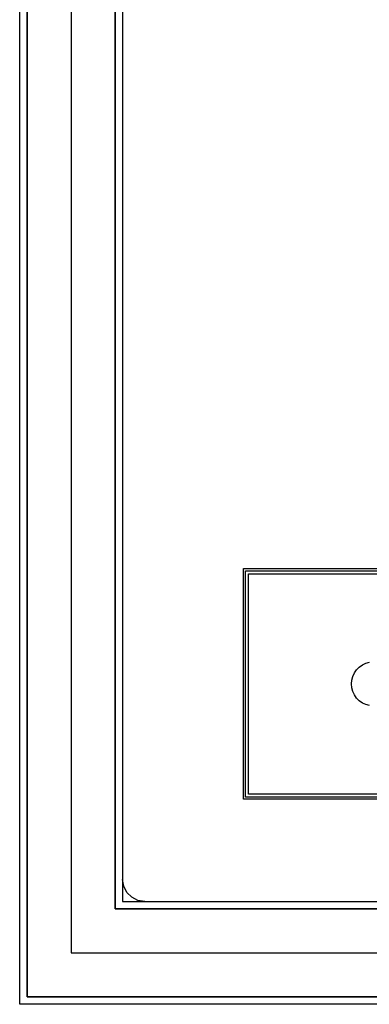
# Model space of a CAD drawing. Units: millimetres. Extents: x 5672 to 8737, y 687 to 2777.
# Drawn here: x 5672 to 5910, y 687 to 1357 of the extents above; entities that cross this region are included whole.
import ezdxf

# ---------------------------------------------------------------- set-up
doc = ezdxf.new("R2010")
doc.units = ezdxf.units.MM
for name, color, linetype, true_color in [('BACKVIA', 3, 'Continuous', 0x00ff00), ('Dum_STR', 7, 'Continuous', 0x008080), ('Ghost_Cap', 7, 'Continuous', 0x008000), ('MET1', 7, 'Continuous', 0x008080), ('MET2', 7, 'Continuous', 0x808000), ('OHMIC', 7, 'Continuous', 0x800000), ('PRTPBO1', 7, 'Continuous', 0x800000), ('STREET', 5, 'Continuous', 0x0000ff), ('VIA2', 7, 'Continuous', 0x800080), ('Virtual_VIA1', 7, 'Continuous', 0x000080)]:
    doc.layers.add(name, color=color, linetype=linetype, true_color=true_color)

msp = doc.modelspace()

# ---------------------------------------------------------------- linework, layer by layer
at = {"layer": 'BACKVIA', "color": 7}
msp.add_lwpolyline([(5910.16, 889.74), (5907.64, 890.42), (5905.27, 891.53), (5903.13, 893.02), (5901.28, 894.87), (5899.78, 897.02), (5898.67, 899.39), (5898, 901.91), (5897.77, 904.52), (5898, 907.12), (5898.67, 909.65), (5899.78, 912.02), (5901.28, 914.16), (5903.13, 916.01), (5905.27, 917.51), (5907.64, 918.61), (5910.16, 919.29)], dxfattribs=at)
at = {"layer": 'Dum_STR', "color": 7}
for points in [[(5672.17, 686.52), (5672.17, 2776.52), (8737.17, 2776.52), (8737.17, 2706.52), (5742.17, 2706.52), (5742.17, 756.52), (8667.17, 756.52), (8667.17, 2706.52), (8737.17, 2706.52), (8737.17, 686.52)], [(5677.17, 691.52), (8732.17, 691.52), (8732.17, 2771.52), (5737.17, 2771.52), (5737.17, 2711.52), (8672.17, 2711.52), (8672.17, 751.52), (5737.17, 751.52), (5737.17, 2771.52), (5677.17, 2771.52)]]:
    msp.add_lwpolyline(points, close=True, dxfattribs=at)
at = {"layer": 'Ghost_Cap', "color": 7}
msp.add_lwpolyline([(5827.77, 829.52), (5827.77, 979.52), (6027.77, 979.52), (6027.77, 829.52)], close=True, dxfattribs=at)
at = {"layer": 'MET1', "color": 7}
msp.add_lwpolyline([(5825.77, 827.52), (5825.77, 981.52), (6029.77, 981.52), (6029.77, 827.52)], close=True, dxfattribs=at)
msp.add_lwpolyline([(5825.77, 827.52), (5825.77, 981.52), (6029.77, 981.52), (6029.77, 827.52)], close=True, dxfattribs=at)
at = {"layer": 'MET2', "color": 7}
msp.add_lwpolyline([(5827.77, 829.52), (5827.77, 979.52), (6027.77, 979.52), (6027.77, 829.52)], close=True, dxfattribs=at)
msp.add_lwpolyline([(5827.77, 829.52), (5827.77, 979.52), (6027.77, 979.52), (6027.77, 829.52)], close=True, dxfattribs=at)
at = {"layer": 'OHMIC', "color": 7}
msp.add_lwpolyline([(5824.27, 826.02), (5824.27, 983.02), (6031.27, 983.02), (6031.27, 826.02)], close=True, dxfattribs=at)
at = {"layer": 'PRTPBO1', "color": 7}
for points in [[(5672.17, 686.52), (5672.17, 2776.52), (8737.17, 2776.52), (8737.17, 2706.52), (5742.17, 2706.52), (5742.17, 756.52), (8667.17, 756.52), (8667.17, 2706.52), (8737.17, 2706.52), (8737.17, 686.52)], [(5757.17, 756.52), (5752.53, 757.25), (5748.35, 759.38), (5745.03, 762.7), (5742.9, 766.88), (5742.17, 771.52), (5742.17, 756.52)]]:
    msp.add_lwpolyline(points, close=True, dxfattribs=at)
at = {"layer": 'STREET', "color": 7}
for points in [[(5677.17, 691.52), (5677.17, 2771.52), (8732.17, 2771.52), (8732.17, 2711.52), (5737.17, 2711.52), (5737.17, 751.52), (8672.17, 751.52), (8672.17, 2711.52), (8732.17, 2711.52), (8732.17, 691.52)], [(5677.17, 691.52), (5677.17, 2771.52), (8732.17, 2771.52), (8732.17, 2741.52), (5707.17, 2741.52), (5707.17, 721.52), (8702.17, 721.52), (8702.17, 2741.52), (8732.17, 2741.52), (8732.17, 691.52)]]:
    msp.add_lwpolyline(points, close=True, dxfattribs=at)
at = {"layer": 'VIA2', "color": 7}
msp.add_lwpolyline([(5672.17, 686.52), (5672.17, 2776.52), (8737.17, 2776.52), (8737.17, 2706.52), (5742.17, 2706.52), (5742.17, 756.52), (8667.17, 756.52), (8667.17, 2706.52), (8737.17, 2706.52), (8737.17, 686.52)], close=True, dxfattribs=at)
at = {"layer": 'Virtual_VIA1', "color": 7}
msp.add_lwpolyline([(5827.77, 829.52), (5827.77, 979.52), (6027.77, 979.52), (6027.77, 829.52)], close=True, dxfattribs=at)

doc.saveas('drawing.dxf')
